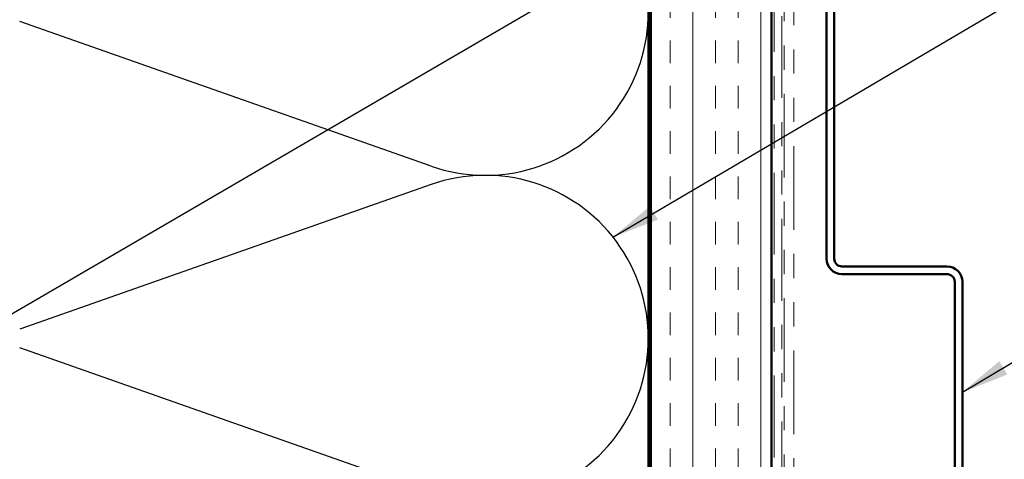
# Model space of a CAD drawing. Units: inches. Extents: x 0.6 to 33.4, y 0.6 to 21.4.
# Drawn here: x 4 to 8, y 13.5 to 15.4 of the extents above; entities that cross this region are included whole.
import ezdxf

# ---------------------------------------------------------------- set-up
doc = ezdxf.new("R2010")
doc.units = ezdxf.units.IN
doc.header["$LTSCALE"] = 2
doc.header["$MEASUREMENT"] = 0
doc.linetypes.add('DOUBLE_DASH_CHAIN', pattern=[1.2403, 0.6614, -0.0827, 0.1654, -0.0827, 0.1654, -0.0827])
for name, color, linetype, lineweight in [('Hatch (ANSI)', 7, 'Continuous', 18), ('Sketch Geometry (ANSI)', 7, 'Continuous', 25), ('Symbol (ANSI)', 7, 'Continuous', 25), ('Visible (ANSI)', 7, 'Continuous', 50)]:
    doc.layers.add(name, color=color, linetype=linetype, lineweight=lineweight)
doc.styles.add('Note Text (ANSI)', font='tahoma.ttf')
doc.dimstyles.new('Default (ANSI)$7', dxfattribs={"dimscale": 2, "dimtxt": 0.12, "dimasz": 0.098425, "dimexe": 0.125, "dimexo": 0.0625, "dimgap": 0.031496, "dimtad": 0, "dimtih": 1, "dimtoh": 1, "dimrnd": 1e-08, "dimzin": 4, "dimdsep": 46, "dimtxsty": 'Note Text (ANSI)', "dimcen": 0.09, "dimdle": 0.393701, "dimclrd": 256, "dimclre": 256, "dimclrt": 256, "dimadec": 0, "dimazin": 1, "dimtfac": 1, "dimtofl": 0, "dimtmove": 0, "dimatfit": 3, "dimfxl": 1, "dimtolj": 1, "dimtzin": 4, "dimlwd": -1, "dimlwe": -1, "dimarcsym": 0})

msp = doc.modelspace()

# ---------------------------------------------------------------- hatches: boundary and pattern name
at = {"layer": 'Hatch (ANSI)', "true_color": 0x804000}
h = msp.add_hatch(dxfattribs=at)
h.set_pattern_fill('INSUL', color=36, scale=0.75, angle=90, style=0)
h.paths.add_polyline_path([(7.07585, 18.92728), (7.07585, 7.48324), (6.57585, 7.48324), (6.57585, 18.92728)])

# ---------------------------------------------------------------- linework, layer by layer
at = {"layer": 'Sketch Geometry (ANSI)', "color": 150, "true_color": 0x0080ff}
for p, q in [((5.66693, 14.76146), (3.96476, 15.36001)), ((5.66693, 14.68501), (3.96476, 14.08646)), ((5.66693, 13.41146), (3.96476, 14.01001))]:
    msp.add_line(p, q, dxfattribs=at)
for centre in [(5.89085, 15.39824), (5.89085, 14.04824)]:
    msp.add_arc(centre, 0.675, 250.6261, 109.3739, dxfattribs=at)
at = {"layer": 'Visible (ANSI)', "color": 150, "true_color": 0x0080ff}
msp.add_line((6.56585, 18.92728), (6.56585, 12.02324), dxfattribs=at)
at = {"layer": 'Visible (ANSI)', "color": 36, "true_color": 0x804000}
for p, q in [((6.57585, 7.48324), (6.57585, 18.92728)), ((7.07585, 7.48324), (7.07585, 18.92728))]:
    msp.add_line(p, q, dxfattribs=at)
at = {"layer": 'Visible (ANSI)', "color": 30, "linetype": 'DOUBLE_DASH_CHAIN', "lineweight": 18, "ltscale": 0.256032, "true_color": 0xff8000}
for p, q in [((7.08585, 18.92728), (7.08585, 7.49524)), ((7.11785, 7.49524), (7.11785, 18.92728))]:
    msp.add_line(p, q, dxfattribs=at)
at = {"layer": 'Visible (ANSI)', "color": 30, "linetype": 'DOUBLE_DASH_CHAIN', "lineweight": 18, "ltscale": 0.261271, "true_color": 0xff8000}
for p, q in [((7.12785, 18.44273), (7.12785, 11.96165)), ((7.16785, 11.96165), (7.16785, 18.44273))]:
    msp.add_line(p, q, dxfattribs=at)
at = {"layer": 'Visible (ANSI)', "color": 5, "true_color": 0x0000ff}
for p, q in [((7.30285, 14.37856), (7.30285, 16.44617)), ((7.33485, 14.37856), (7.33485, 16.44617)), ((7.80135, 14.34656), (7.36685, 14.34656)), ((7.80135, 14.31456), (7.36685, 14.31456)), ((7.83335, 12.91056), (7.83335, 14.28256)), ((7.86535, 12.91056), (7.86535, 14.28256))]:
    msp.add_line(p, q, dxfattribs=at)
for centre, radius, start, end in [((7.36685, 14.37856), 0.064, 180, 270), ((7.36685, 14.37856), 0.032, 180, 270), ((7.80135, 14.28256), 0.064, 0, 90), ((7.80135, 14.28256), 0.032, 0, 90)]:
    msp.add_arc(centre, radius, start, end, dxfattribs=at)

# ---------------------------------------------------------------- leaders
at = {"layer": 'Symbol (ANSI)', "annotation_type": 0, "has_hookline": 1, "hookline_direction": 0}
for points, text_width in [([(3.05585, 13.63992), (9.6041, 17.45692), (9.80095, 17.45692)], 1.98995), ([(6.41956, 14.46786), (9.61497, 16.3491), (9.81182, 16.3491)], 1.40083), ([(7.86535, 13.82588), (9.59734, 14.86222), (9.79419, 14.86222)], 1.95981)]:
    msp.add_leader(points, dimstyle='Default (ANSI)$7', override={"dimtad": 0}, dxfattribs=dict(at, text_width=text_width))

doc.saveas('drawing.dxf')
